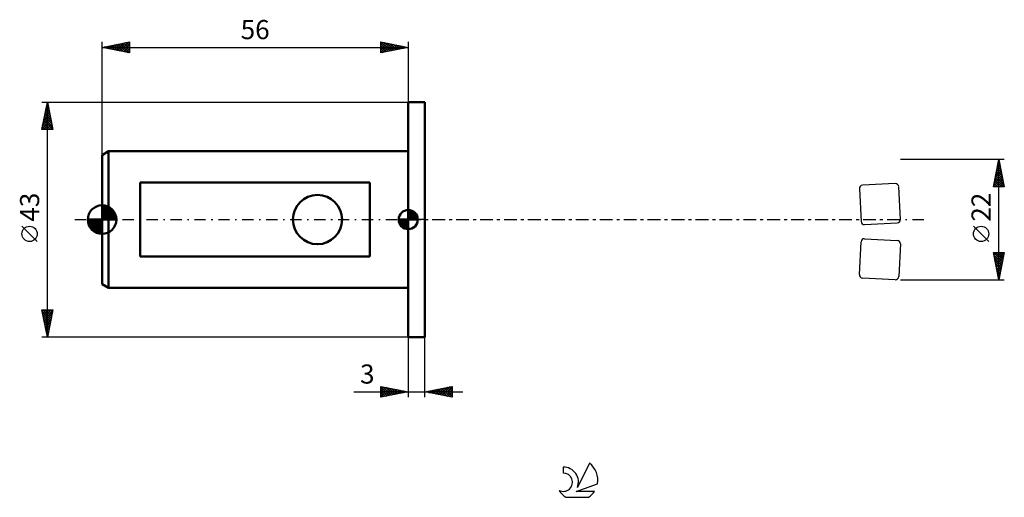
# Model space of a CAD drawing. Units: millimetres. Extents: x -15 to 165, y -51 to 37.
import ezdxf
from ezdxf.enums import TextEntityAlignment as Align

# ---------------------------------------------------------------- set-up
doc = ezdxf.new("R2010")
doc.units = ezdxf.units.MM
doc.header["$LTSCALE"] = 5.15
doc.linetypes.add('LONGDASH_DASH', pattern=[0.85, 0.4, -0.2, 0.05, -0.2])
for name, color, linetype in [('1', 4, 'CONTINUOUS'), ('2', 7, 'CONTINUOUS'), ('4', 2, 'LONGDASH_DASH'), ('CUT', 1, 'CONTINUOUS'), ('NOCUT', 7, 'CONTINUOUS'), ('SK1', 4, 'CONTINUOUS'), ('SK2', 7, 'CONTINUOUS'), ('SK4', 2, 'LONGDASH_DASH'), ('SK6', 5, 'CONTINUOUS')]:
    doc.layers.add(name, color=color, linetype=linetype)
doc.styles.get("Standard").update_dxf_attribs({"font": 'Monospac821 BT'})

msp = doc.modelspace()

# ---------------------------------------------------------------- linework, layer by layer
at = {"layer": '1', "color": 4, "linetype": 'CONTINUOUS', "lineweight": 50}
for p, q in [((56, 21.5), (59, 21.5)), ((56, -21.5), (56, 21.5)), ((59, -21.5), (59, 21.5)), ((56, -21.5), (59, -21.5))]:
    msp.add_line(p, q, dxfattribs=at)
at = {"layer": '2', "color": 7, "linetype": 'CONTINUOUS', "lineweight": 25}
for p, q in [((165, 11), (146, 11)), ((163, 6), (164, 11)), ((163.97, 10.83), (164.05, 10.74)), ((163.98, 10.91), (164.01, 10.94)), ((164, -11), (164, 11)), ((164, 11), (165, 6)), ((163.45, 8.26), (164.37, 9.17)), ((163.56, 8.79), (164.29, 9.53)), ((163.61, 9.06), (164.58, 8.09)), ((163.66, 9.32), (164.22, 9.88)), ((163.68, 9.41), (164.48, 8.62)), ((163.75, 9.77), (164.37, 9.15)), ((163.77, 9.85), (164.15, 10.24)), ((163.82, 10.12), (164.26, 9.68)), ((163.88, 10.38), (164.08, 10.59)), ((163.89, 10.47), (164.16, 10.21)), ((163.03, 6.14), (164.65, 7.76)), ((163.13, 6.67), (164.58, 8.11)), ((163.24, 7.2), (164.51, 8.47)), ((163.26, 7.29), (164.55, 6)), ((163.31, 6), (164.72, 7.41)), ((163.33, 7.65), (164.98, 6)), ((163.35, 7.73), (164.44, 8.82)), ((163.4, 8), (164.9, 6.5)), ((163.47, 8.35), (164.79, 7.03)), ((163.54, 8.71), (164.69, 7.56)), ((165, 6), (163, 6)), ((163.05, 6.23), (163.28, 6)), ((163.12, 6.59), (163.7, 6)), ((163.19, 6.94), (164.13, 6)), ((163.74, 6), (164.79, 7.05)), ((164.16, 6), (164.86, 6.7)), ((164.58, 6), (164.93, 6.35)), ((162.15, -4.02), (159.35, -1.22)), ((164, -11), (163, -6)), ((163, -6), (165, -6)), ((163.01, -6.03), (164.66, -7.69)), ((163.04, -6.21), (163.25, -6)), ((163.11, -6.56), (163.67, -6)), ((163.11, -6.56), (164.59, -8.04)), ((163.18, -6.92), (164.1, -6)), ((163.22, -7.09), (164.52, -8.39)), ((163.25, -7.27), (164.52, -6)), ((163.32, -7.62), (164.95, -6)), ((163.4, -6), (164.73, -7.33)), ((163.4, -7.98), (164.91, -6.46)), ((163.47, -8.33), (164.8, -6.99)), ((163.82, -6), (164.8, -6.98)), ((165, -6), (164, -11)), ((164.25, -6), (164.87, -6.63)), ((164.67, -6), (164.95, -6.27)), ((163.32, -7.62), (164.45, -8.75)), ((163.43, -8.15), (164.38, -9.1)), ((163.54, -8.68), (164.7, -7.52)), ((163.54, -8.68), (164.31, -9.46)), ((163.61, -9.04), (164.59, -8.05)), ((163.68, -9.39), (164.48, -8.58)), ((163.64, -9.21), (164.24, -9.81)), ((163.75, -9.74), (164.38, -9.12)), ((163.75, -9.74), (164.17, -10.16)), ((163.82, -10.1), (164.27, -9.65)), ((163.85, -10.27), (164.1, -10.52)), ((163.89, -10.45), (164.16, -10.18)), ((163.96, -10.8), (164.06, -10.71)), ((146, -11), (165, -11)), ((163.96, -10.8), (164.03, -10.87)), ((56, -21.5), (56, -32.5)), ((59, -32.5), (59, -21.5)), ((51, -32.5), (51, -30.5)), ((51, -30.5), (56, -31.5)), ((51, -30.65), (51.12, -30.52)), ((51, -31.07), (51.48, -30.6)), ((51.35, -30.57), (52.9, -32.12)), ((59, -31.5), (64, -30.5)), ((62.13, -32.13), (63.69, -30.56)), ((63.55, -30.59), (64, -31.04)), ((63.9, -30.52), (64, -30.62)), ((64, -30.5), (64, -32.5)), ((46.02, -31.5), (66, -31.5)), ((51, -30.65), (52.54, -32.19)), ((51, -31.5), (51.83, -30.67)), ((51, -31.92), (52.18, -30.74)), ((51, -32.35), (52.54, -30.81)), ((51, -31.07), (52.19, -32.26)), ((56, -31.5), (51, -32.5)), ((51, -31.5), (51.84, -32.33)), ((51, -31.92), (51.48, -32.4)), ((51, -32.35), (51.13, -32.47)), ((51.34, -32.43), (52.89, -30.88)), ((51.87, -32.33), (53.24, -30.95)), ((51.88, -30.68), (53.25, -32.05)), ((52.4, -32.22), (53.6, -31.02)), ((52.41, -30.78), (53.6, -31.98)), ((52.93, -32.11), (53.95, -31.09)), ((52.94, -30.89), (53.96, -31.91)), ((53.46, -32.01), (54.31, -31.16)), ((53.47, -30.99), (54.31, -31.84)), ((53.99, -31.9), (54.66, -31.23)), ((54, -31.1), (54.66, -31.77)), ((54.52, -31.8), (55.01, -31.3)), ((54.53, -31.21), (55.02, -31.7)), ((55.05, -31.69), (55.37, -31.37)), ((55.06, -31.31), (55.37, -31.63)), ((55.58, -31.58), (55.72, -31.44)), ((55.59, -31.42), (55.73, -31.55)), ((64, -32.5), (59, -31.5)), ((59.3, -31.56), (59.45, -31.41)), ((59.31, -31.44), (59.46, -31.59)), ((59.65, -31.63), (59.98, -31.3)), ((59.66, -31.37), (59.99, -31.7)), ((60.01, -31.7), (60.51, -31.2)), ((60.01, -31.3), (60.52, -31.8)), ((60.36, -31.77), (61.04, -31.09)), ((60.37, -31.23), (61.05, -31.91)), ((60.71, -31.84), (61.57, -30.99)), ((60.72, -31.16), (61.58, -32.02)), ((61.07, -31.91), (62.1, -30.88)), ((61.07, -31.09), (62.11, -32.12)), ((61.42, -31.98), (62.63, -30.77)), ((61.43, -31.01), (62.64, -32.23)), ((61.77, -32.05), (63.16, -30.67)), ((61.78, -30.94), (63.17, -32.33)), ((62.13, -30.87), (63.7, -32.44)), ((62.48, -32.2), (64, -30.68)), ((62.49, -30.8), (64, -32.31)), ((62.84, -30.73), (64, -31.89)), ((62.84, -32.27), (64, -31.1)), ((63.19, -30.66), (64, -31.47)), ((63.19, -32.34), (64, -31.53)), ((63.54, -32.41), (64, -31.95)), ((63.9, -32.48), (64, -32.38))]:
    msp.add_line(p, q, dxfattribs=at)
msp.add_circle((160.75, -2.62), 1.4, dxfattribs=at)
at = {"layer": '4', "color": 2, "linetype": 'LONGDASH_DASH', "lineweight": 25}
msp.add_line((56, 0), (146, 0), dxfattribs=at)
at = {"layer": 'CUT', "color": 1, "linetype": 'CONTINUOUS', "lineweight": 25}
for p, q in [((138.5, 5.65), (138.81, -0.35)), ((145.05, 6.59), (139.06, 6.28)), ((146, 0.03), (145.69, 6.02)), ((139.44, -0.91), (145.43, -0.6)), ((139.44, -3.5), (145.43, -3.81)), ((138.5, -10.05), (138.81, -4.06)), ((146, -4.44), (145.69, -10.43)), ((145.05, -11), (139.06, -10.69))]:
    msp.add_line(p, q, dxfattribs=at)
for centre, start, end in [((139.09, 5.68), 93, 183), ((145.09, 5.99), 3, 93), ((145.4, 0), 273, 3), ((139.41, -0.31), 183, 273), ((139.41, -4.09), 87, 177), ((145.4, -4.41), 357, 87), ((139.09, -10.09), 177, 267), ((145.09, -10.4), 267, 357)]:
    msp.add_arc(centre, 0.6, start, end, dxfattribs=at)
at = {"layer": 'NOCUT', "color": 7, "linetype": 'CONTINUOUS', "lineweight": 25}
for p, q in [((56, 0), (56, 21.5)), ((56, 21.5), (59, 21.5)), ((59, 0), (56, 0))]:
    msp.add_line(p, q, dxfattribs=at)
at = {"layer": 'SK1', "color": 4, "linetype": 'CONTINUOUS', "lineweight": 50}
for p, q in [((1.2, 12.5), (0, 11.81)), ((0, 11.81), (0, -11.81)), ((56, 12.5), (1.2, 12.5)), ((1.2, 12.5), (1.2, -12.5)), ((49, 6.78), (7, 6.78)), ((7, 6.78), (7, -6.78)), ((49, -6.78), (49, 6.78)), ((0, 0), (0, 2.62)), ((0, 2.61), (2.61, 0)), ((0, 2.28), (0.32, 2.6)), ((0, 1.91), (0.63, 2.55)), ((0, 1.54), (0.92, 2.46)), ((0, 1.17), (1.18, 2.35)), ((0, 2.24), (2.24, 0)), ((0, 0.8), (1.41, 2.21)), ((0, 0.43), (1.63, 2.06)), ((0, 0.06), (1.83, 1.88)), ((0, 1.87), (1.87, 0)), ((0.39, 2.59), (2.59, 0.39)), ((0.89, 2.47), (2.47, 0.89)), ((0, 0), (-2.62, 0)), ((-2.6, -0.32), (-2.28, 0)), ((-2.58, 0), (0, -2.58)), ((-2.55, -0.63), (-1.91, 0)), ((-2.46, -0.92), (-1.54, 0)), ((-2.35, -1.18), (-1.17, 0)), ((-2.21, -1.41), (-0.8, 0)), ((-2.21, 0), (0, -2.21)), ((-2.06, -1.63), (-0.43, 0)), ((-1.88, -1.83), (-0.06, 0)), ((-1.84, 0), (0, -1.84)), ((-1.47, 0), (0, -1.47)), ((-1.1, 0), (0, -1.1)), ((-0.73, 0), (0, -0.73)), ((-0.36, 0), (0, -0.36)), ((0, 1.5), (1.5, 0)), ((0, 1.13), (1.13, 0)), ((0, 0.76), (0.76, 0)), ((0, 0.39), (0.39, 0)), ((0, 0.01), (0.01, 0)), ((0, 0), (2.62, 0)), ((0, -2.62), (0, 0)), ((0.32, 0), (2.01, 1.69)), ((0.69, 0), (2.17, 1.48)), ((1.06, 0), (2.31, 1.25)), ((1.43, 0), (2.43, 1)), ((1.8, 0), (2.52, 0.72)), ((2.17, 0), (2.59, 0.42)), ((2.54, 0), (2.62, 0.08)), ((56, 0), (54.25, 0)), ((54.25, -0.04), (54.3, 0)), ((54.27, -0.27), (54.54, 0)), ((54.32, -0.47), (54.79, 0)), ((54.38, -0.66), (55.04, 0)), ((54.46, -0.83), (55.29, 0)), ((54.49, 0), (56, -1.51)), ((54.55, -0.98), (55.53, 0)), ((54.66, -1.12), (55.78, 0)), ((54.73, 0), (56, -1.27)), ((54.98, 0), (56, -1.02)), ((55.23, 0), (56, -0.77)), ((55.48, 0), (56, -0.52)), ((55.72, 0), (56, -0.28)), ((55.97, 0), (56, -0.03)), ((56, 0), (56, 1.75)), ((56, 1.7), (56.04, 1.75)), ((56, 1.46), (56.27, 1.73)), ((56, 1.7), (57.7, 0)), ((56, 1.21), (56.47, 1.68)), ((56, 0.96), (56.66, 1.62)), ((56, 0.71), (56.83, 1.54)), ((56, 1.46), (57.46, 0)), ((56, 0.47), (56.98, 1.45)), ((56, 0.22), (57.12, 1.34)), ((56, 1.21), (57.21, 0)), ((56, 0.96), (56.96, 0)), ((56, 0.71), (56.71, 0)), ((56, 0.47), (56.47, 0)), ((56, 0.22), (56.22, 0)), ((56, 0), (57.75, 0)), ((56, -1.75), (56, 0)), ((56.03, 0), (57.25, 1.22)), ((56.22, 1.74), (57.74, 0.22)), ((56.28, 0), (57.37, 1.09)), ((56.52, 0), (57.47, 0.95)), ((56.53, 1.67), (57.67, 0.53)), ((56.77, 0), (57.56, 0.79)), ((57.02, 0), (57.64, 0.62)), ((57.04, 1.41), (57.41, 1.04)), ((57.27, 0), (57.7, 0.43)), ((57.51, 0), (57.74, 0.22)), ((-2.6, -0.36), (-0.36, -2.6)), ((-2.49, -0.84), (-0.84, -2.49)), ((-2, -1.69), (-1.69, -2)), ((-1.69, -2.01), (0, -0.32)), ((-1.48, -2.17), (0, -0.69)), ((-1.25, -2.31), (0, -1.06)), ((-1, -2.43), (0, -1.43)), ((-0.72, -2.52), (0, -1.8)), ((54.25, -0.01), (55.99, -1.75)), ((54.27, -0.28), (55.72, -1.73)), ((54.36, -0.62), (55.38, -1.64)), ((54.78, -1.25), (56, -0.03)), ((54.91, -1.37), (56, -0.28)), ((55.05, -1.47), (56, -0.52)), ((55.21, -1.56), (56, -0.77)), ((55.38, -1.64), (56, -1.02)), ((55.57, -1.7), (56, -1.27)), ((55.78, -1.74), (56, -1.51)), ((-0.42, -2.59), (0, -2.17)), ((-0.08, -2.62), (0, -2.54)), ((7, -6.78), (49, -6.78)), ((0, -11.81), (1.2, -12.5)), ((1.2, -12.5), (56, -12.5))]:
    msp.add_line(p, q, dxfattribs=at)
msp.add_circle((39.4, 0), 4.5, dxfattribs=at)
for centre, radius, start, end in [((0, 0), 2.62, 90, 180), ((0, 0), 2.62, 0, 90), ((0, 0), 2.62, 180, 270), ((0, 0), 2.62, 270, 0), ((56, 0), 1.75, 90, 180), ((56, 0), 1.75, 180, 270), ((56, 0), 1.75, 0, 90), ((56, 0), 1.75, 270, 0)]:
    msp.add_arc(centre, radius, start, end, dxfattribs=at)
at = {"layer": 'SK2', "color": 7, "linetype": 'CONTINUOUS', "lineweight": 25}
for p, q in [((0, 11.81), (0, 32.5)), ((0, 31.5), (5, 32.5)), ((3.27, 30.85), (4.9, 32.48)), ((4.7, 32.44), (5, 32.14)), ((5, 32.5), (5, 30.5)), ((51, 30.5), (51, 32.5)), ((51, 32.5), (56, 31.5)), ((51, 32.34), (51.14, 32.47)), ((51.1, 32.48), (52.73, 30.85)), ((56, 32.5), (56, 21.5)), ((0, 31.5), (56, 31.5)), ((5, 30.5), (0, 31.5)), ((0.08, 31.48), (0.13, 31.53)), ((0.1, 31.52), (0.16, 31.47)), ((0.44, 31.41), (0.66, 31.63)), ((0.46, 31.59), (0.69, 31.36)), ((0.79, 31.34), (1.19, 31.74)), ((0.81, 31.66), (1.22, 31.26)), ((1.15, 31.27), (1.72, 31.84)), ((1.16, 31.73), (1.75, 31.15)), ((1.5, 31.2), (2.25, 31.95)), ((1.52, 31.8), (2.28, 31.04)), ((1.85, 31.13), (2.78, 32.06)), ((1.87, 31.87), (2.81, 30.94)), ((2.21, 31.06), (3.31, 32.16)), ((2.22, 31.94), (3.34, 30.83)), ((2.56, 30.99), (3.84, 32.27)), ((2.58, 32.02), (3.87, 30.73)), ((2.91, 30.92), (4.37, 32.37)), ((2.93, 32.09), (4.4, 30.62)), ((3.29, 32.16), (4.93, 30.51)), ((3.62, 30.78), (5, 32.16)), ((3.64, 32.23), (5, 30.87)), ((3.97, 30.71), (5, 31.73)), ((3.99, 32.3), (5, 31.29)), ((4.33, 30.63), (5, 31.31)), ((4.35, 32.37), (5, 31.72)), ((4.68, 30.56), (5, 30.88)), ((51, 31.91), (51.49, 32.4)), ((51, 31.49), (51.84, 32.33)), ((51, 31.06), (52.2, 32.26)), ((51, 30.64), (52.55, 32.19)), ((51, 32.15), (52.38, 30.78)), ((51, 31.73), (52.02, 30.7)), ((56, 31.5), (51, 30.5)), ((51, 31.3), (51.67, 30.63)), ((51, 30.88), (51.32, 30.56)), ((51.36, 30.57), (52.91, 32.12)), ((51.63, 32.37), (53.08, 30.92)), ((51.89, 30.68), (53.26, 32.05)), ((52.16, 32.27), (53.44, 30.99)), ((52.42, 30.78), (53.61, 31.98)), ((52.69, 32.16), (53.79, 31.06)), ((52.95, 30.89), (53.97, 31.91)), ((53.22, 32.06), (54.15, 31.13)), ((53.48, 31), (54.32, 31.84)), ((53.75, 31.95), (54.5, 31.2)), ((54.01, 31.1), (54.67, 31.77)), ((54.28, 31.84), (54.85, 31.27)), ((54.54, 31.21), (55.03, 31.69)), ((54.81, 31.74), (55.21, 31.34)), ((55.07, 31.31), (55.38, 31.62)), ((55.34, 31.63), (55.56, 31.41)), ((55.6, 31.42), (55.73, 31.55)), ((55.87, 31.53), (55.91, 31.48)), ((-11, 21.5), (56, 21.5)), ((-11, 16.5), (-10, 21.5)), ((-10.45, 19.25), (-9.7, 20)), ((-10.34, 19.78), (-9.77, 20.35)), ((-10.31, 19.94), (-9.53, 19.16)), ((-10.24, 20.31), (-9.84, 20.71)), ((-10.24, 20.29), (-9.64, 19.69)), ((-10.17, 20.65), (-9.74, 20.22)), ((-10.13, 20.84), (-9.91, 21.06)), ((-10.1, 21), (-9.85, 20.75)), ((-10.03, 21.37), (-9.98, 21.42)), ((-10.03, 21.35), (-9.96, 21.28)), ((-10, -21.5), (-10, 21.5)), ((-10, 21.5), (-9, 16.5)), ((-10.98, 16.6), (-9.35, 18.23)), ((-10.87, 17.13), (-9.42, 18.59)), ((-10.77, 17.66), (-9.49, 18.94)), ((-10.67, 18.17), (-9, 16.51)), ((-10.66, 18.19), (-9.56, 19.29)), ((-10.6, 18.52), (-9.11, 17.04)), ((-10.56, 18.72), (-9.63, 19.65)), ((-10.52, 18.88), (-9.21, 17.57)), ((-10.45, 19.23), (-9.32, 18.1)), ((-10.38, 19.58), (-9.43, 18.63)), ((-9, 16.5), (-11, 16.5)), ((-10.95, 16.76), (-10.69, 16.5)), ((-10.88, 17.11), (-10.27, 16.5)), ((-10.81, 17.46), (-9.84, 16.5)), ((-10.74, 17.82), (-9.42, 16.5)), ((-10.66, 16.5), (-9.28, 17.88)), ((-10.23, 16.5), (-9.21, 17.53)), ((-9.81, 16.5), (-9.13, 17.17)), ((-9.38, 16.5), (-9.06, 16.82)), ((-11.85, -4.02), (-14.65, -1.22)), ((-10, -21.5), (-11, -16.5)), ((-11, -16.5), (-9, -16.5)), ((-11, -16.51), (-10.99, -16.5)), ((-10.93, -16.86), (-10.56, -16.5)), ((-10.93, -16.83), (-9.38, -18.39)), ((-10.86, -17.22), (-10.14, -16.5)), ((-10.84, -16.5), (-9.31, -18.04)), ((-10.83, -17.36), (-9.45, -18.74)), ((-10.79, -17.57), (-9.71, -16.5)), ((-10.72, -17.92), (-9.29, -16.5)), ((-10.72, -17.89), (-9.52, -19.1)), ((-10.64, -18.28), (-9.03, -16.67)), ((-10.57, -18.63), (-9.14, -17.2)), ((-10.5, -18.99), (-9.25, -17.73)), ((-10.42, -16.5), (-9.24, -17.68)), ((-9, -16.5), (-10, -21.5)), ((-9.99, -16.5), (-9.17, -17.33)), ((-9.57, -16.5), (-9.09, -16.97)), ((-9.15, -16.5), (-9.02, -16.62)), ((-10.62, -18.42), (-9.59, -19.45)), ((-10.51, -18.95), (-9.66, -19.8)), ((-10.43, -19.34), (-9.35, -18.26)), ((-10.4, -19.48), (-9.73, -20.16)), ((-10.36, -19.69), (-9.46, -18.79)), ((-10.29, -20.05), (-9.56, -19.32)), ((56, -21.5), (-11, -21.5)), ((-10.3, -20.02), (-9.8, -20.51)), ((-10.22, -20.4), (-9.67, -19.85)), ((-10.19, -20.55), (-9.87, -20.86)), ((-10.15, -20.75), (-9.78, -20.38)), ((-10.08, -21.11), (-9.88, -20.91)), ((-10.08, -21.08), (-9.94, -21.22)), ((-10.01, -21.46), (-9.99, -21.44))]:
    msp.add_line(p, q, dxfattribs=at)
msp.add_circle((-13.25, -2.62), 1.4, dxfattribs=at)
at = {"layer": 'SK4', "color": 2, "linetype": 'LONGDASH_DASH', "lineweight": 25}
msp.add_line((-5, 0), (151, 0), dxfattribs=at)
at = {"layer": 'SK6', "color": 5, "linetype": 'CONTINUOUS', "lineweight": 25}
for p, q in [((89.13, -44.56), (86.94, -49.01)), ((84.34, -45.26), (84.34, -46.37)), ((86.68, -49.72), (90.6, -48.35)), ((90.04, -49.72), (86.68, -49.72)), ((84.8, -50.8), (88.94, -50.8))]:
    msp.add_line(p, q, dxfattribs=at)
for centre, radius, start, end in [((86.87, -47.61), 3.8, 348.7239, 53.4691), ((84.35, -48.04), 1.68, 243.4215, 90.3602), ((84.36, -48.02), 2.76, 338.9379, 90.4446), ((86.87, -47.61), 3.8, 210.5484, 236.978), ((86.87, -47.61), 3.8, 303.022, 326.3732)]:
    msp.add_arc(centre, radius, start, end, dxfattribs=at)

# ---------------------------------------------------------------- texts
at = {"layer": '2', "color": 7, "linetype": 'CONTINUOUS', "lineweight": 25}
msp.add_text('22', height=3.5, rotation=90, dxfattribs=at).set_placement((162.5, 2.27), align=Align.CENTER)
msp.add_text('3', height=3.5, dxfattribs=at).set_placement((48.51, -30), align=Align.CENTER)
at = {"layer": 'SK2', "color": 7, "linetype": 'CONTINUOUS', "lineweight": 25}
msp.add_text('56', height=3.5, dxfattribs=at).set_placement((28, 33), align=Align.CENTER)
msp.add_text('43', height=3.5, rotation=90, dxfattribs=at).set_placement((-11.5, 2.27), align=Align.CENTER)

doc.saveas('drawing.dxf')
